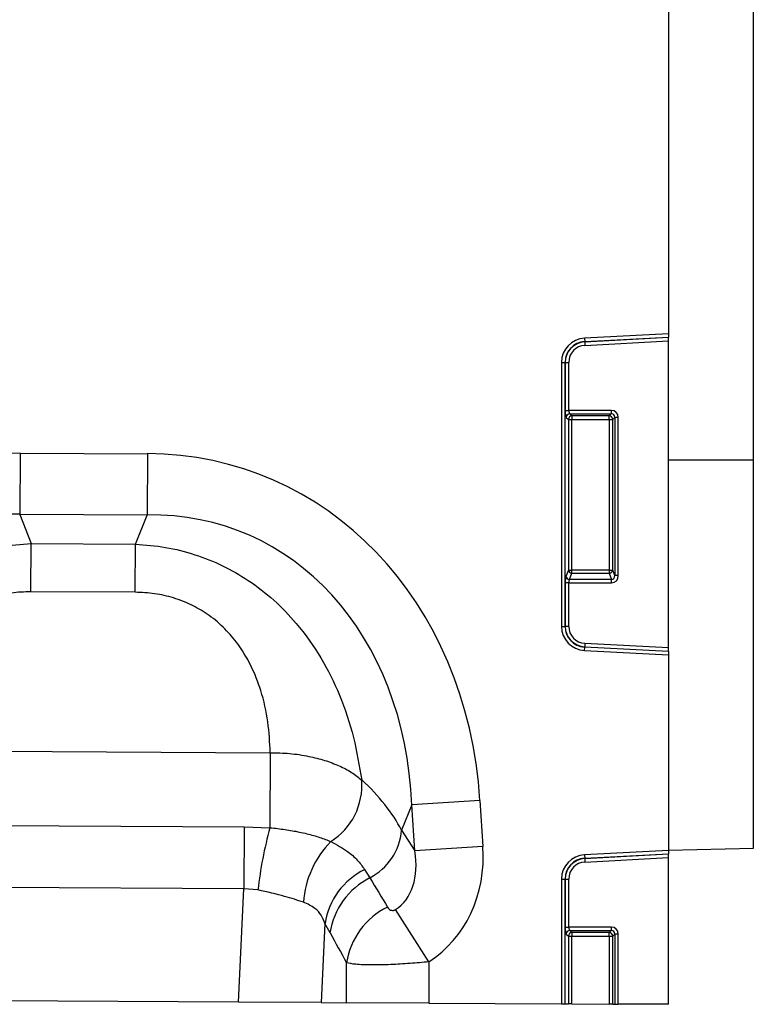
# Model space of a CAD drawing. Units: millimetres. Extents: x 3517 to 5325, y 3464 to 4503.
# Drawn here: x 4712 to 4815, y 4278 to 4418 of the extents above; entities that cross this region are included whole.
import ezdxf

# ---------------------------------------------------------------- set-up
doc = ezdxf.new("R2010")
doc.units = ezdxf.units.MM
doc.layers.add('3010193', color=7, linetype='Continuous')

# ---------------------------------------------------------------- blocks, each defined once
blk = doc.blocks.new('1254246_002_Front_view')
for p, q in [((987, -28.71), (987, -82.26)), ((999, -100.05), (999, -30.31)), ((987, -82.26), (975.14, -82.88)), ((975.14, -82.88), (975.17, -83.38)), ((975.17, -83.38), (987, -82.76)), ((987, -82.79), (975.17, -83.41)), ((975.17, -83.41), (975.17, -83.38)), ((975.17, -83.41), (975.2, -83.9)), ((975.2, -83.9), (987, -83.28)), ((987, -82.26), (987, -82.76)), ((987, -82.79), (987, -82.76)), ((987, -83.28), (987, -82.79)), ((987, -126.62), (987, -83.28)), ((971.9, -86.3), (971.9, -123.6)), ((971.9, -86.3), (972.4, -86.3)), ((972.4, -123.6), (972.4, -86.3)), ((972.43, -86.3), (972.4, -86.3)), ((972.43, -86.3), (972.43, -93.08)), ((972.43, -86.3), (972.92, -86.3)), ((972.92, -93.08), (972.92, -86.3)), ((972.43, -93.08), (972.92, -93.08)), ((978.93, -93.08), (972.92, -93.08)), ((978.93, -93.08), (978.93, -93.57)), ((972.57, -94.07), (972.87, -94.36)), ((972.87, -94.36), (972.87, -115.64)), ((972.87, -94.36), (973.36, -94.36)), ((973.07, -93.57), (978.93, -93.57)), ((973.36, -93.87), (973.07, -93.57)), ((978.64, -93.87), (973.36, -93.87)), ((973.36, -93.87), (973.36, -94.36)), ((973.36, -94.36), (978.64, -94.36)), ((973.36, -115.64), (973.36, -94.36)), ((978.93, -93.57), (978.64, -93.87)), ((978.64, -94.36), (978.64, -93.87)), ((978.64, -94.36), (979.13, -94.36)), ((978.64, -94.36), (978.64, -115.64)), ((979.13, -94.36), (979.43, -94.07)), ((979.13, -115.64), (979.13, -94.36)), ((979.43, -94.07), (979.43, -116.42)), ((979.92, -94.07), (979.43, -94.07)), ((979.92, -116.42), (979.92, -94.07)), ((895.39, -99.12), (895.35, -107.78)), ((895.39, -99.12), (913.38, -99.21)), ((913.38, -99.21), (913.34, -107.87)), ((987, -100.05), (999, -100.05)), ((999, -154.92), (999, -100.05)), ((913.34, -107.87), (895.35, -107.78)), ((895.35, -107.78), (896.96, -111.91)), ((911.69, -111.98), (913.34, -107.87)), ((896.92, -118.71), (896.96, -111.91)), ((896.96, -111.91), (911.69, -111.98)), ((911.65, -118.78), (911.69, -111.98)), ((972.87, -115.64), (972.53, -116.54)), ((972.87, -115.64), (973.36, -115.64)), ((973.02, -116.99), (973.36, -116.09)), ((973.36, -116.09), (973.36, -115.64)), ((978.64, -115.64), (973.36, -115.64)), ((973.36, -116.09), (978.64, -116.09)), ((978.64, -115.64), (978.64, -116.09)), ((978.64, -115.64), (979.13, -115.64)), ((978.64, -116.09), (978.98, -116.99)), ((979.43, -116.42), (979.13, -115.64)), ((979.92, -116.42), (979.43, -116.42)), ((972.43, -117.44), (972.43, -123.6)), ((972.92, -117.44), (972.43, -117.44)), ((972.92, -123.6), (972.92, -117.44)), ((972.92, -117.44), (978.98, -117.44)), ((978.98, -116.99), (973.02, -116.99)), ((978.98, -117.44), (978.98, -116.99)), ((911.65, -118.78), (896.92, -118.71)), ((971.9, -123.6), (972.4, -123.6)), ((972.43, -123.6), (972.4, -123.6)), ((972.92, -123.6), (972.43, -123.6)), ((975.14, -127.02), (975.17, -126.52)), ((975.2, -126), (975.17, -126.49)), ((975.17, -126.49), (975.17, -126.52)), ((975.17, -126.49), (987, -127.11)), ((987, -127.14), (975.17, -126.52)), ((987, -126.62), (975.2, -126)), ((975.14, -127.02), (987, -127.64)), ((987, -127.11), (987, -126.62)), ((987, -127.14), (987, -127.11)), ((987, -127.14), (987, -127.64)), ((987, -127.64), (987, -155.26)), ((877.6, -141.18), (930.75, -141.45)), ((930.75, -141.45), (930.7, -152.06)), ((950.74, -148.84), (949.31, -152.42)), ((960.38, -148.22), (950.74, -148.84)), ((951.16, -155.32), (950.74, -148.84)), ((960.38, -148.22), (960.8, -154.69)), ((881.12, -151.69), (927.07, -151.93)), ((927.07, -151.93), (927.03, -160.67)), ((927.07, -151.93), (930.7, -152.06)), ((949.31, -152.42), (951.16, -155.32)), ((960.8, -154.69), (951.16, -155.32)), ((987, -155.26), (975.14, -155.88)), ((975.17, -156.38), (987, -155.76)), ((987, -155.79), (975.17, -156.41)), ((987, -155.23), (999, -154.92)), ((987, -155.26), (987, -155.76)), ((987, -155.79), (987, -155.76)), ((987, -156.28), (987, -155.79)), ((975.14, -155.88), (975.17, -156.38)), ((975.17, -156.41), (975.17, -156.38)), ((975.17, -156.41), (975.2, -156.9)), ((975.2, -156.9), (987, -156.28)), ((987, -177), (987, -156.28)), ((944.08, -157.95), (944.82, -159.13)), ((971.9, -159.3), (971.9, -176.92)), ((971.9, -159.3), (972.4, -159.3)), ((972.4, -176.93), (972.4, -159.3)), ((972.43, -159.3), (972.4, -159.3)), ((972.43, -159.3), (972.43, -166.08)), ((972.43, -159.3), (972.92, -159.3)), ((972.92, -166.08), (972.92, -159.3)), ((927.03, -160.67), (881.08, -160.44)), ((926.27, -176.69), (927.03, -160.67)), ((929, -160.85), (927.03, -160.67)), ((953.13, -171), (948.43, -163.62)), ((938.48, -165.58), (937.95, -176.75)), ((939.19, -166.9), (938.48, -165.58)), ((972.43, -166.08), (972.92, -166.08)), ((978.93, -166.08), (972.92, -166.08)), ((973.07, -166.57), (978.93, -166.57)), ((973.36, -166.87), (973.07, -166.57)), ((978.64, -166.87), (973.36, -166.87)), ((973.36, -166.87), (973.36, -167.36)), ((978.93, -166.57), (978.64, -166.87)), ((978.64, -167.36), (978.64, -166.87)), ((978.93, -166.08), (978.93, -166.57)), ((972.57, -167.07), (972.87, -167.36)), ((972.87, -167.36), (972.87, -176.93)), ((972.87, -167.36), (973.36, -167.36)), ((973.36, -176.93), (973.36, -167.36)), ((973.36, -167.36), (978.64, -167.36)), ((978.64, -167.36), (979.13, -167.36)), ((978.64, -167.36), (978.64, -176.96)), ((979.13, -167.36), (979.43, -167.07)), ((979.13, -176.96), (979.13, -167.36)), ((979.92, -167.07), (979.43, -167.07)), ((979.43, -167.07), (979.43, -176.96)), ((979.92, -176.96), (979.92, -167.07)), ((953.13, -171), (953.13, -176.83)), ((941.54, -176.77), (941.54, -171.14)), ((926.27, -176.69), (881.84, -176.47)), ((937.95, -176.75), (926.27, -176.69)), ((937.95, -176.75), (941.54, -176.77)), ((953.13, -176.83), (941.54, -176.77)), ((953.13, -176.83), (971.9, -176.92)), ((971.9, -176.92), (972.4, -176.93)), ((972.4, -176.93), (972.87, -176.93)), ((973.36, -176.93), (972.87, -176.93)), ((973.36, -176.93), (978.64, -176.96)), ((979.13, -176.96), (978.64, -176.96)), ((979.13, -176.96), (979.43, -176.96)), ((979.43, -176.96), (979.92, -176.96)), ((987, -177), (979.92, -176.96))]:
    blk.add_line(p, q)
for centre, radius, start, end in [((975.32, -86.3), 3.42, 93, 180), ((975.32, -86.3), 2.93, 93, 180), ((975.32, -86.3), 2.9, 93, 180), ((975.32, -86.3), 2.4, 93, 180), ((973.08, -94.08), 0.511, 91.9981, 178.0019), ((973.38, -94.38), 0.511, 91.9981, 178.0019), ((978.62, -94.38), 0.511, 1.9981, 88.0019), ((973.04, -116.47), 0.519, 187.2498, 267.5041), ((973.38, -115.58), 0.519, 187.2498, 267.5041), ((978.62, -115.58), 0.519, 272.4959, 352.7502), ((975.32, -123.6), 3.42, 180, 267), ((975.32, -123.6), 2.93, 180, 267), ((975.32, -123.6), 2.9, 180, 267), ((975.32, -123.6), 2.4, 180, 267), ((934.29, -146.04), 9.41, 302.1547, 4.4738), ((985.65, -167.2), 57, 164.5974, 173.6056), ((940.94, -151.69), 8.39, 297.4758, 355.0061), ((949.06, -163.56), 13.66, 135.6163, 175.8784), ((975.32, -159.3), 3.42, 93, 180), ((975.32, -159.3), 2.93, 93, 180), ((975.32, -159.3), 2.9, 93, 180), ((975.32, -159.3), 2.4, 93, 180), ((948.73, -167.23), 10.38, 116.579, 170.8396), ((949.49, -168.45), 10.42, 116.6625, 171.4696), ((951.87, -172.69), 10.45, 115.8218, 171.4465), ((973.08, -167.08), 0.511, 91.9981, 178.0019), ((973.38, -167.38), 0.511, 91.9981, 178.0019), ((978.62, -167.38), 0.511, 1.9981, 88.0019)]:
    blk.add_arc(centre, radius, start, end)
for centre, major_axis, ratio, start_param, end_param in [((972.6, -93.08), (0, 1), 0.176327, 1.570796, 2.96706), ((973.1, -93.08), (0, 0.5), 0.352654, 1.570796, 2.96706), ((978.9, -94.1), (-0.729, -0.729), 0.970288, 2.371274, 3.911912), ((978.9, -94.1), (0.386, 0.386), 0.916626, 5.512866, 7.053504), ((901.02, -159.19), (22.21, -57.03), 0.849591, 2.817574, 4.199488), ((907.14, -159.22), (-22.79, -56.81), 0.849591, 2.083697, 3.465611), ((901.02, -159.19), (-19.13, 49.12), 0.796813, 5.959167, 7.341081), ((907.14, -159.22), (19.63, 48.92), 0.796813, 5.22529, 6.607204), ((972.6, -117.44), (0, 1), 0.176327, 0.436332, 1.570796), ((978.9, -116.34), (-0.237, 0.627), 0.746378, 2.815278, 4.312621), ((978.9, -116.34), (-0.4, 1.05), 0.894952, 2.815278, 4.312621), ((973.1, -117.44), (0, 0.5), 0.352654, 0.436332, 1.570796), ((908.42, -156.04), (42.64, -5.28), 0.561308, 0.365704, 0.670603), ((942.06, -153.64), (-6.38, 9.98), 0.675428, 3.140815, 4.149944), ((942.06, -153.64), (11.08, -17.35), 0.874317, 6.282407, 7.291537), ((1034.3, -298.03), (-172.46, 282.23), 0.013696, 1.047878, 1.064731), ((1024.64, -298.03), (-162.7, 282.68), 0.03021, 1.071121, 1.087974), ((972.6, -166.08), (0, 1), 0.176327, 1.570796, 2.96706), ((973.1, -166.08), (0, 0.5), 0.352654, 1.570796, 2.96706), ((978.9, -167.1), (-0.729, -0.729), 0.970288, 2.371274, 3.911912), ((978.9, -167.1), (0.386, 0.386), 0.916626, 5.512866, 7.053504)]:
    blk.add_ellipse(centre, major_axis=major_axis, ratio=ratio, start_param=start_param, end_param=end_param)
for points, knots in [([(864.64, -144.91), (864.99, -142.9), (865.71, -138.9), (867.71, -133.07), (870.46, -127.64), (873.68, -123.17), (877.25, -119.57), (880.79, -116.86), (884.58, -114.75), (888.52, -113.22), (892.67, -112.2), (895.53, -112), (896.96, -111.91)], [0, 0, 0, 0, 0.129776, 0.259442, 0.378029, 0.496496, 0.585704, 0.674876, 0.755464, 0.836044, 0.918017, 1, 1, 1, 1]), ([(911.69, -111.98), (913.12, -112.09), (915.97, -112.32), (920.11, -113.38), (924.04, -114.95), (927.8, -117.1), (931.32, -119.84), (934.85, -123.48), (938.02, -127.99), (940.72, -133.44), (942.66, -139.29), (943.33, -143.3), (943.67, -145.31)], [0, 0, 0, 0, 0.081983, 0.163956, 0.244536, 0.325124, 0.414296, 0.503504, 0.621971, 0.740558, 0.870224, 1, 1, 1, 1]), ([(896.92, -118.71), (896, -118.74), (894.16, -118.81), (891.48, -119.39), (888.97, -120.34), (886.58, -121.69), (884.39, -123.46), (882.22, -125.87), (880.36, -128.89), (878.84, -132.69), (877.87, -136.85), (877.69, -139.73), (877.6, -141.18)], [0, 0, 0, 0, 0.075674, 0.151311, 0.225039, 0.298775, 0.382387, 0.466077, 0.584455, 0.703084, 0.851433, 1, 1, 1, 1]), ([(930.75, -141.45), (930.67, -140), (930.52, -137.11), (929.6, -132.95), (928.11, -129.13), (926.28, -126.1), (924.13, -123.66), (921.97, -121.87), (919.59, -120.5), (917.09, -119.52), (914.42, -118.91), (912.58, -118.83), (911.65, -118.78)], [0, 0, 0, 0, 0.148567, 0.296916, 0.415545, 0.533923, 0.617613, 0.701225, 0.774961, 0.848689, 0.924326, 1, 1, 1, 1]), ([(930.75, -141.45), (931.66, -141.47), (933.52, -141.51), (936.11, -141.91), (938.48, -142.51), (940.51, -143.28), (942.31, -144.21), (943.21, -144.94), (943.67, -145.31)], [0, 0, 0, 0, 0.174471, 0.355152, 0.514515, 0.678547, 0.836999, 1, 1, 1, 1]), ([(930.7, -152.06), (930.7, -152.06), (931.42, -152.12), (932.85, -152.29), (934.59, -152.59), (936.24, -152.96), (937.79, -153.41), (938.8, -153.81), (939.3, -154.01)], [0, 0, 0, 0, 0.000795, 0.216741, 0.432658, 0.551573, 0.775753, 1, 1, 1, 1]), ([(939.3, -154.01), (940.13, -154.46), (941.56, -155.24), (943.1, -156.6), (943.75, -157.49), (944.08, -157.95)], [0, 0, 0, 0, 0.404501, 0.700438, 1, 1, 1, 1]), ([(935.44, -162.58), (934.59, -162.3), (932.71, -161.68), (930.32, -161.14), (929, -160.85)], [0, 0, 0, 0, 0.453102, 1, 1, 1, 1]), ([(938.48, -165.58), (938.32, -165.18), (937.99, -164.38), (937.04, -163.29), (936.01, -162.84), (935.44, -162.58)], [0, 0, 0, 0, 0.29636, 0.602658, 1, 1, 1, 1]), ([(947.32, -163.29), (947.37, -163.37), (947.48, -163.52), (947.71, -163.68), (947.94, -163.75), (948.11, -163.74), (948.24, -163.71), (948.34, -163.68), (948.4, -163.64), (948.43, -163.62)], [0, 0, 0, 0, 0.288001, 0.554424, 0.749184, 0.840367, 0.888191, 0.961286, 1, 1, 1, 1]), ([(953.13, -171), (952.25, -171.08), (950.4, -171.26), (947.62, -171.41), (944.94, -171.46), (942.69, -171.38), (941.91, -171.22), (941.54, -171.14)], [0, 0, 0, 0, 0.168987, 0.35334, 0.558663, 0.785665, 1, 1, 1, 1])]:
    blk.add_open_spline(points, degree=3, knots=knots)

msp = doc.modelspace()

# ---------------------------------------------------------------- block references
at = {"layer": '3010193'}
msp.add_blockref('1254246_002_Front_view', (3816.48, 4455.49), dxfattribs=at)

doc.saveas('drawing.dxf')
